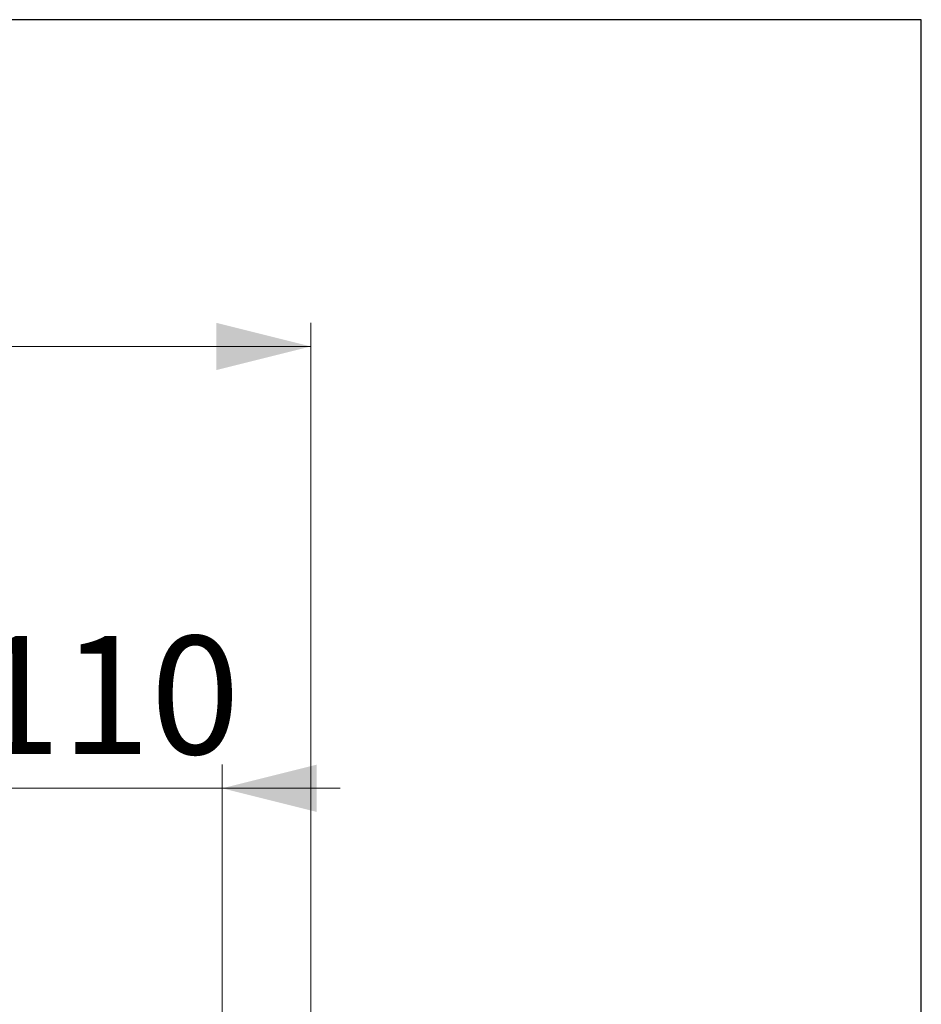
# Paper-space layout '5' of a CAD drawing. Units: millimetres. Extents: x 19 to 415, y -20 to 290.
# Drawn here: x 376 to 414, y 248 to 290 of the extents above; entities that cross this region are included whole.
import ezdxf

# ---------------------------------------------------------------- set-up
doc = ezdxf.new("R2010")
doc.units = ezdxf.units.MM
doc.styles.add('SLDTEXTSTYLE1', font='TXT', dxfattribs={"width": 0.7})
doc.dimstyles.new('SLDDIMSTYLE0', dxfattribs={"dimtxt": 5, "dimasz": 4, "dimexe": 0, "dimexo": 0.0625, "dimgap": 1.25, "dimtad": 2, "dimdec": 0, "dimlfac": 8, "dimrnd": 1e-09, "dimzin": 12, "dimdsep": 46, "dimtxsty": 'SLDTEXTSTYLE1', "dimsah": 1, "dimcen": 0.09, "dimadec": 0, "dimazin": 3, "dimtfac": 1, "dimtdec": 3, "dimtofl": 0, "dimtmove": 0, "dimatfit": 3, "dimfxl": 0, "dimfrac": 2, "dimtolj": 1, "dimtzin": 12, "dimarcsym": 0})
doc.dimstyles.new('SLDDIMSTYLE1', dxfattribs={"dimtxt": 5, "dimasz": 4, "dimexe": 0, "dimexo": 0.0625, "dimgap": 1.25, "dimtad": 2, "dimdec": 0, "dimlfac": 8, "dimrnd": 1e-09, "dimzin": 12, "dimdsep": 46, "dimtxsty": 'SLDTEXTSTYLE1', "dimsah": 1, "dimcen": 0.09, "dimadec": 0, "dimazin": 3, "dimtfac": 1, "dimtdec": 3, "dimtmove": 0, "dimatfit": 0, "dimfxl": 0, "dimfrac": 2, "dimtolj": 1, "dimtzin": 12, "dimarcsym": 0})

# ---------------------------------------------------------------- blocks, each defined once
blk = doc.blocks.new('_D_92')
at = {"color": 7, "linetype": 'Continuous', "lineweight": 0}
for p, q in [((328.407, 245.554), (328.407, 277.201)), ((388.245, 245.554), (388.245, 277.201)), ((328.407, 276.201), (388.245, 276.201))]:
    blk.add_line(p, q, dxfattribs=at)
at = {"color": 7, "linetype": 'Continuous', "lineweight": 18}
for points in [[(328.407, 276.201), (332.407, 275.201), (332.407, 277.201)], [(388.245, 276.201), (384.245, 277.201), (384.245, 275.201)]]:
    blk.add_solid(points, dxfattribs=at)
at = {"color": 7, "linetype": 'Continuous', "lineweight": 18, "insert": (354.854, 282.646), "char_height": 5, "attachment_point": 1, "style": 'SLDTEXTSTYLE1'}
blk.add_mtext('479', dxfattribs=at)
blk = doc.blocks.new('_D_96')
at = {"color": 7, "linetype": 'Continuous', "lineweight": 0}
for p, q in [((370.745, 236.739), (370.745, 258.5)), ((384.495, 236.739), (384.495, 258.5)), ((370.745, 257.5), (365.745, 257.5)), ((370.745, 257.5), (384.495, 257.5)), ((384.495, 257.5), (389.495, 257.5))]:
    blk.add_line(p, q, dxfattribs=at)
at = {"color": 7, "linetype": 'Continuous', "lineweight": 18}
for points in [[(370.745, 257.5), (366.745, 258.5), (366.745, 256.5)], [(384.495, 257.5), (388.495, 256.5), (388.495, 258.5)]]:
    blk.add_solid(points, dxfattribs=at)
at = {"color": 7, "linetype": 'Continuous', "lineweight": 18, "insert": (373.887, 263.945), "char_height": 5, "attachment_point": 1, "style": 'SLDTEXTSTYLE1'}
blk.add_mtext('110', dxfattribs=at)

psp = doc.layouts.new('5')

# ---------------------------------------------------------------- linework, layer by layer
at = {"color": 7, "linetype": 'Continuous', "lineweight": 25}
for p, q in [((414.093, 290.032), (19.164, 290.032)), ((414.093, 2.626), (414.093, 290.032))]:
    psp.add_line(p, q, dxfattribs=at)

# ---------------------------------------------------------------- dimensions: what is measured, and where the dimension line sits
at = {"color": 7, "linetype": 'Continuous', "lineweight": 18}
for base, p1, p2, dimstyle, picture, middle in [((388.245, 276.201), (328.407, 245.544), (388.245, 245.544), 'SLDDIMSTYLE0', '_D_92', (359.656, 276.201)), ((384.495, 257.5), (370.745, 236.729), (384.495, 236.729), 'SLDDIMSTYLE1', '_D_96', (377.62, 257.5))]:
    dim = psp.add_linear_dim(base=base, p1=p1, p2=p2, angle=0, dimstyle=dimstyle, dxfattribs=at)
    dim.commit()
    dim.dimension.update_dxf_attribs({"geometry": picture, "text_midpoint": middle, "dimtype": 160})

doc.saveas('drawing.dxf')
